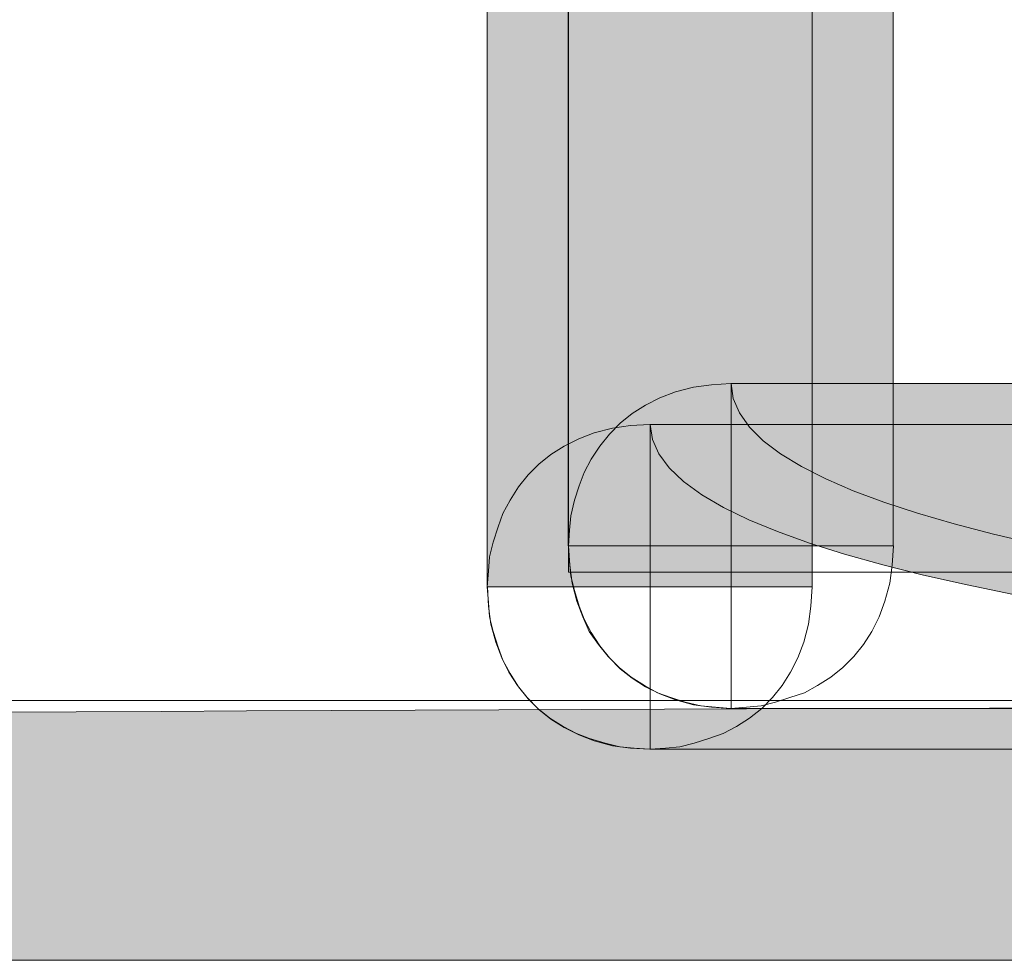
# Model space of a CAD drawing. Extents: x 370 to 831, y 0 to 609.
# Drawn here: x 658 to 661, y 379 to 381 of the extents above; entities that cross this region are included whole.
import ezdxf

# ---------------------------------------------------------------- set-up
doc = ezdxf.new("R2010")
doc.units = 0
doc.header["$MEASUREMENT"] = 0
doc.layers.add('Layer 1', color=7, linetype='Continuous')

# ---------------------------------------------------------------- blocks, each defined once
blk = doc.blocks.new('block 22')
at = {"layer": 'Layer 1', "lineweight": 0}
blk.add_lwpolyline([(659.672, 503.4887), (787.5734, 503.4887), (787.5734, 379.9053), (659.672, 379.9053), (659.672, 503.4887)], dxfattribs=at)
blk = doc.blocks.new('block 31')
at = {"layer": 'Layer 1', "lineweight": 0}
blk.add_lwpolyline([(670.1309, 378.9047), (628.8197, 378.9047), (628.8197, 379.5744), (670.1309, 379.5744)], dxfattribs=at)
blk = doc.blocks.new('block 32')
at = {"layer": 'Layer 1', "true_color": 0x4c2f26}
h = blk.add_hatch(color=29, dxfattribs=at)
h.dxf.hatch_style = 2
edge = h.paths.add_edge_path()
edge.add_spline(control_points=[(670.1309, 378.9047), (670.1309, 378.9047), (628.8197, 378.9047), (628.8197, 378.9047), (628.8197, 379.5744), (670.1309, 379.5744), (670.1309, 379.5744), (670.1309, 378.9047), (670.1309, 378.9047), (670.1309, 378.9047)], knot_values=[0, 0, 0, 0, 1, 1, 1, 2, 2, 2, 3, 3, 3, 3], degree=3, periodic=1)
at = {"layer": 'Layer 1', "lineweight": 0}
blk.add_open_spline([(670.1309, 378.9047), (670.1309, 378.9047), (628.8197, 378.9047), (628.8197, 378.9047), (628.8197, 379.5744), (670.1309, 379.5744), (670.1309, 379.5744), (670.1309, 378.9047), (670.1309, 378.9047), (670.1309, 378.9047)], degree=3, knots=[0, 0, 0, 0, 1, 1, 1, 2, 2, 2, 3, 3, 3, 3], dxfattribs=at)
blk = doc.blocks.new('block 913')
at = {"layer": 'Layer 1', "lineweight": 0}
blk.add_lwpolyline([(660.0906, 380.3911), (660.0409, 380.388), (659.9944, 380.3818), (659.9479, 380.3694), (659.9076, 380.3538), (659.8704, 380.3353), (659.8363, 380.3135), (659.8053, 380.2887), (659.7774, 380.2608), (659.7526, 380.2299), (659.7308, 380.1957), (659.7123, 380.1617), (659.6999, 380.1275), (659.6875, 380.0903), (659.6781, 380.05), (659.6751, 380.0128), (659.672, 379.9725), (659.6751, 379.9322), (659.6781, 379.895), (659.6875, 379.8577), (659.6999, 379.8174), (659.7123, 379.7834), (659.7308, 379.7493), (659.7526, 379.7152), (659.7774, 379.6841), (659.8053, 379.6562), (659.8363, 379.6314), (659.8704, 379.6097), (659.9076, 379.5911), (659.9479, 379.5757), (659.9944, 379.5632), (660.0409, 379.557), (660.0906, 379.5539)], dxfattribs=at)
blk = doc.blocks.new('block 914')
at = {"layer": 'Layer 1', "lineweight": 0}
blk.add_lwpolyline([(660.0906, 380.3911), (660.0906, 380.3911)], dxfattribs=at)
blk = doc.blocks.new('block 915')
at = {"layer": 'Layer 1', "lineweight": 0}
blk.add_lwpolyline([(667.4118, 380.3911), (660.0914, 380.3911), (660.0914, 379.5539), (667.4118, 379.5539)], dxfattribs=at)
blk = doc.blocks.new('block 916')
at = {"layer": 'Layer 1', "true_color": 0x4c2f26}
h = blk.add_hatch(color=29, dxfattribs=at)
h.dxf.hatch_style = 2
edge = h.paths.add_edge_path()
edge.add_spline(control_points=[(667.4118, 380.3911), (667.4118, 380.3911), (660.0914, 380.3911), (660.0914, 380.3911), (660.0914, 379.5539), (667.4118, 379.5539), (667.4118, 379.5539), (667.4118, 380.3911), (667.4118, 380.3911), (667.4118, 380.3911)], knot_values=[0, 0, 0, 0, 1, 1, 1, 2, 2, 2, 3, 3, 3, 3], degree=3, periodic=1)
at = {"layer": 'Layer 1', "lineweight": 0}
blk.add_open_spline([(667.4118, 380.3911), (667.4118, 380.3911), (660.0914, 380.3911), (660.0914, 380.3911), (660.0914, 379.5539), (667.4118, 379.5539), (667.4118, 379.5539), (667.4118, 380.3911), (667.4118, 380.3911), (667.4118, 380.3911)], degree=3, knots=[0, 0, 0, 0, 1, 1, 1, 2, 2, 2, 3, 3, 3, 3], dxfattribs=at)
blk = doc.blocks.new('block 919')
at = {"layer": 'Layer 1', "lineweight": 0}
blk.add_lwpolyline([(659.8813, 380.2857), (659.8316, 380.2826), (659.7851, 380.2763), (659.7386, 380.2639), (659.6983, 380.2484), (659.6611, 380.2299), (659.627, 380.2081), (659.596, 380.1833), (659.5681, 380.1554), (659.5433, 380.1245), (659.5215, 380.0903), (659.503, 380.0563), (659.4906, 380.0221), (659.4782, 379.9818), (659.4688, 379.9446), (659.4658, 379.9074), (659.4627, 379.8671), (659.4658, 379.8268), (659.4688, 379.7896), (659.4782, 379.7523), (659.4906, 379.712), (659.503, 379.678), (659.5215, 379.6439), (659.5433, 379.6097), (659.5681, 379.5787), (659.596, 379.5508), (659.627, 379.526), (659.6611, 379.5043), (659.6983, 379.4857), (659.7386, 379.4703), (659.7851, 379.4578), (659.8316, 379.4516), (659.8813, 379.4485)], dxfattribs=at)
blk = doc.blocks.new('block 920')
at = {"layer": 'Layer 1', "lineweight": 0}
blk.add_lwpolyline([(659.8813, 380.2857), (659.8813, 380.2857)], dxfattribs=at)
blk = doc.blocks.new('block 921')
at = {"layer": 'Layer 1', "lineweight": 0}
blk.add_lwpolyline([(667.5163, 380.2857), (659.8828, 380.2857), (659.8828, 379.4485), (667.5163, 379.4485)], dxfattribs=at)
blk = doc.blocks.new('block 922')
at = {"layer": 'Layer 1', "true_color": 0x4c2f26}
h = blk.add_hatch(color=29, dxfattribs=at)
h.dxf.hatch_style = 2
edge = h.paths.add_edge_path()
edge.add_spline(control_points=[(667.5163, 380.2857), (667.5163, 380.2857), (659.8828, 380.2857), (659.8828, 380.2857), (659.8828, 379.4485), (667.5163, 379.4485), (667.5163, 379.4485), (667.5163, 380.2857), (667.5163, 380.2857), (667.5163, 380.2857)], knot_values=[0, 0, 0, 0, 1, 1, 1, 2, 2, 2, 3, 3, 3, 3], degree=3, periodic=1)
at = {"layer": 'Layer 1', "lineweight": 0}
blk.add_open_spline([(667.5163, 380.2857), (667.5163, 380.2857), (659.8828, 380.2857), (659.8828, 380.2857), (659.8828, 379.4485), (667.5163, 379.4485), (667.5163, 379.4485), (667.5163, 380.2857), (667.5163, 380.2857), (667.5163, 380.2857)], degree=3, knots=[0, 0, 0, 0, 1, 1, 1, 2, 2, 2, 3, 3, 3, 3], dxfattribs=at)
blk = doc.blocks.new('block 933')
at = {"layer": 'Layer 1', "lineweight": 0}
blk.add_lwpolyline([(660.5088, 379.9726), (660.5088, 499.1995), (659.6716, 499.1995), (659.6716, 379.9726)], dxfattribs=at)
blk = doc.blocks.new('block 934')
at = {"layer": 'Layer 1', "true_color": 0x4c2f26}
h = blk.add_hatch(color=29, dxfattribs=at)
h.dxf.hatch_style = 2
edge = h.paths.add_edge_path()
edge.add_spline(control_points=[(660.5088, 379.9726), (660.5088, 379.9726), (660.5088, 499.1995), (660.5088, 499.1995), (659.6716, 499.1995), (659.6716, 379.9726), (659.6716, 379.9726), (660.5088, 379.9726), (660.5088, 379.9726), (660.5088, 379.9726)], knot_values=[0, 0, 0, 0, 1, 1, 1, 2, 2, 2, 3, 3, 3, 3], degree=3, periodic=1)
at = {"layer": 'Layer 1', "lineweight": 0}
blk.add_open_spline([(660.5088, 379.9726), (660.5088, 379.9726), (660.5088, 499.1995), (660.5088, 499.1995), (659.6716, 499.1995), (659.6716, 379.9726), (659.6716, 379.9726), (660.5088, 379.9726), (660.5088, 379.9726), (660.5088, 379.9726)], degree=3, knots=[0, 0, 0, 0, 1, 1, 1, 2, 2, 2, 3, 3, 3, 3], dxfattribs=at)
blk = doc.blocks.new('block 935')
at = {"layer": 'Layer 1', "lineweight": 0}
blk.add_lwpolyline([(659.6723, 379.9726), (659.6753, 379.9229), (659.6815, 379.8765), (659.6939, 379.8299), (659.7094, 379.7896), (659.725, 379.7524), (659.7498, 379.7184), (659.7745, 379.6873), (659.8025, 379.6594), (659.8334, 379.6346), (659.8676, 379.6129), (659.9016, 379.5943), (659.9358, 379.5819), (659.973, 379.5695), (660.0133, 379.5602), (660.0505, 379.5571), (660.0908, 379.554), (660.1311, 379.5571), (660.1683, 379.5602), (660.2055, 379.5695), (660.2427, 379.5819), (660.2799, 379.5943), (660.314, 379.6129), (660.3481, 379.6346), (660.3792, 379.6594), (660.4071, 379.6873), (660.4319, 379.7184), (660.4535, 379.7524), (660.4722, 379.7896), (660.4876, 379.8299), (660.5001, 379.8765), (660.5062, 379.9229), (660.5094, 379.9726)], dxfattribs=at)
blk = doc.blocks.new('block 936')
at = {"layer": 'Layer 1', "lineweight": 0}
blk.add_lwpolyline([(659.6723, 379.9726), (659.6723, 379.9726)], dxfattribs=at)
blk = doc.blocks.new('block 939')
at = {"layer": 'Layer 1', "lineweight": 0}
blk.add_lwpolyline([(660.2999, 379.8671), (660.2999, 499.3048), (659.4627, 499.3048), (659.4627, 379.8671)], dxfattribs=at)
blk = doc.blocks.new('block 940')
at = {"layer": 'Layer 1', "true_color": 0x4c2f26}
h = blk.add_hatch(color=29, dxfattribs=at)
h.dxf.hatch_style = 2
edge = h.paths.add_edge_path()
edge.add_spline(control_points=[(660.2999, 379.8671), (660.2999, 379.8671), (660.2999, 499.3048), (660.2999, 499.3048), (659.4627, 499.3048), (659.4627, 379.8671), (659.4627, 379.8671), (660.2999, 379.8671), (660.2999, 379.8671), (660.2999, 379.8671)], knot_values=[0, 0, 0, 0, 1, 1, 1, 2, 2, 2, 3, 3, 3, 3], degree=3, periodic=1)
at = {"layer": 'Layer 1', "lineweight": 0}
blk.add_open_spline([(660.2999, 379.8671), (660.2999, 379.8671), (660.2999, 499.3048), (660.2999, 499.3048), (659.4627, 499.3048), (659.4627, 379.8671), (659.4627, 379.8671), (660.2999, 379.8671), (660.2999, 379.8671), (660.2999, 379.8671)], degree=3, knots=[0, 0, 0, 0, 1, 1, 1, 2, 2, 2, 3, 3, 3, 3], dxfattribs=at)
blk = doc.blocks.new('block 941')
at = {"layer": 'Layer 1', "lineweight": 0}
blk.add_lwpolyline([(659.463, 379.8671), (659.466, 379.8174), (659.4722, 379.771), (659.4846, 379.7244), (659.5001, 379.6841), (659.5187, 379.6469), (659.5405, 379.6129), (659.5652, 379.5818), (659.5932, 379.5539), (659.6241, 379.5291), (659.6583, 379.5074), (659.6923, 379.4888), (659.7265, 379.4764), (659.7668, 379.464), (659.804, 379.4547), (659.8412, 379.4516), (659.8815, 379.4485), (659.9218, 379.4516), (659.959, 379.4547), (659.9962, 379.464), (660.0334, 379.4764), (660.0706, 379.4888), (660.1047, 379.5074), (660.1388, 379.5291), (660.1699, 379.5539), (660.1978, 379.5818), (660.2226, 379.6129), (660.2442, 379.6469), (660.2629, 379.6841), (660.2783, 379.7244), (660.2908, 379.771), (660.2969, 379.8174), (660.3001, 379.8671)], dxfattribs=at)
blk = doc.blocks.new('block 942')
at = {"layer": 'Layer 1', "lineweight": 0}
blk.add_lwpolyline([(659.463, 379.8671), (659.463, 379.8671)], dxfattribs=at)

msp = doc.modelspace()

# ---------------------------------------------------------------- block references
at = {"layer": 'Layer 1'}
for name in ['block 22', 'block 939', 'block 940', 'block 933', 'block 934', 'block 913', 'block 914', 'block 915', 'block 916', 'block 919', 'block 920', 'block 921', 'block 922', 'block 935', 'block 936', 'block 941', 'block 942', 'block 31', 'block 32']:
    msp.add_blockref(name, (0, 0), dxfattribs=at)

doc.saveas('drawing.dxf')
